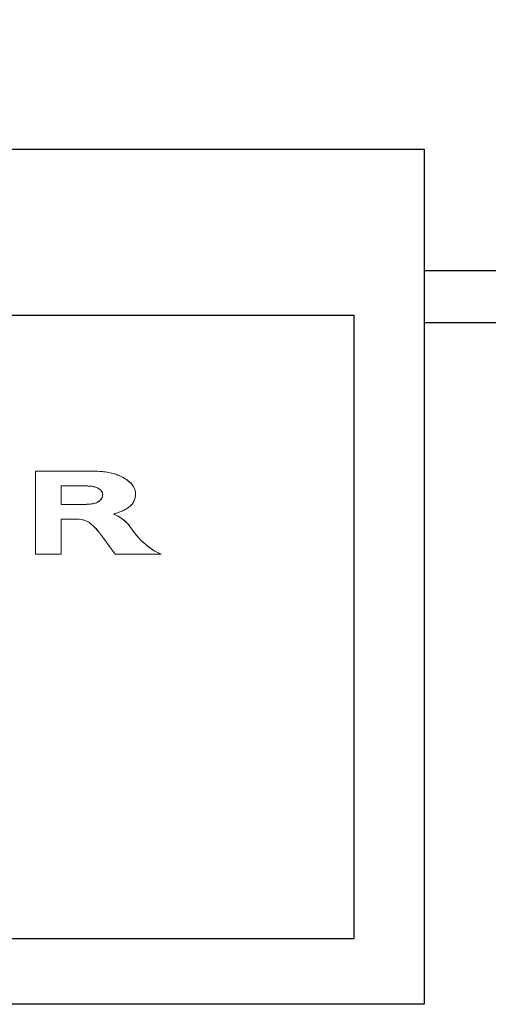
# Model space of a CAD drawing. Units: millimetres. Extents: x 1899 to 4946, y 1015 to 4230.
# Drawn here: x 2677 to 2724, y 1603 to 1701 of the extents above; entities that cross this region are included whole.
import ezdxf

# ---------------------------------------------------------------- set-up
doc = ezdxf.new("R2010")
doc.units = ezdxf.units.MM
doc.layers.add('Accento 30 fronte', color=7, linetype='Continuous')

# ---------------------------------------------------------------- blocks, each defined once
blk = doc.blocks.new('A$C37A66E56')
at = {"color": 0, "linetype": 'Continuous', "lineweight": 0, "extrusion": (0, 1, 0)}
for p, q in [((5.017, 0.967), (5.689, 0.967)), ((5.017, 0.967), (5.017, 0)), ((5.689, 0.967), (5.017, 0.967)), ((5.017, 0), (5.017, 0.967)), ((5.017, 0.967), (5.689, 0.967)), ((5.017, 0.967), (5.017, 0)), ((5.689, 0.967), (5.017, 0.967)), ((5.017, 0), (5.017, 0.967)), ((5.689, 0.967), (5.708, 0.966)), ((5.689, 0.967), (5.73, 0.965)), ((5.689, 0.967), (5.708, 0.966)), ((5.689, 0.967), (5.73, 0.965)), ((5.726, 0.965), (5.708, 0.966)), ((5.726, 0.965), (5.708, 0.966)), ((5.744, 0.965), (5.726, 0.965)), ((5.744, 0.965), (5.726, 0.965)), ((5.768, 0.963), (5.73, 0.965)), ((5.768, 0.963), (5.73, 0.965)), ((5.761, 0.963), (5.744, 0.965)), ((5.761, 0.963), (5.744, 0.965)), ((5.779, 0.962), (5.761, 0.963)), ((5.779, 0.962), (5.761, 0.963)), ((5.807, 0.96), (5.768, 0.963)), ((5.807, 0.96), (5.768, 0.963)), ((5.796, 0.961), (5.779, 0.962)), ((5.796, 0.961), (5.779, 0.962)), ((5.814, 0.959), (5.796, 0.961)), ((5.814, 0.959), (5.796, 0.961)), ((5.846, 0.955), (5.807, 0.96)), ((5.846, 0.955), (5.807, 0.96)), ((5.832, 0.957), (5.814, 0.959)), ((5.832, 0.957), (5.814, 0.959)), ((5.846, 0.955), (5.832, 0.957)), ((5.846, 0.955), (5.832, 0.957)), ((5.85, 0.954), (5.846, 0.955)), ((5.846, 0.955), (5.885, 0.948)), ((5.85, 0.954), (5.846, 0.955)), ((5.846, 0.955), (5.885, 0.948)), ((5.868, 0.951), (5.85, 0.954)), ((5.868, 0.951), (5.85, 0.954)), ((5.885, 0.948), (5.868, 0.951)), ((5.885, 0.948), (5.868, 0.951)), ((5.903, 0.944), (5.885, 0.948)), ((5.885, 0.948), (5.924, 0.938)), ((5.903, 0.944), (5.885, 0.948)), ((5.885, 0.948), (5.924, 0.938)), ((5.921, 0.939), (5.903, 0.944)), ((5.921, 0.939), (5.903, 0.944)), ((5.938, 0.934), (5.921, 0.939)), ((5.938, 0.934), (5.921, 0.939)), ((5.924, 0.938), (5.962, 0.926)), ((5.924, 0.938), (5.962, 0.926)), ((5.955, 0.928), (5.938, 0.934)), ((5.955, 0.928), (5.938, 0.934)), ((5.972, 0.922), (5.955, 0.928)), ((5.972, 0.922), (5.955, 0.928)), ((5.962, 0.926), (5.998, 0.911)), ((5.962, 0.926), (5.998, 0.911)), ((5.988, 0.916), (5.972, 0.922)), ((5.988, 0.916), (5.972, 0.922)), ((6.005, 0.908), (5.988, 0.916)), ((6.005, 0.908), (5.988, 0.916)), ((5.998, 0.911), (6.034, 0.894)), ((5.998, 0.911), (6.034, 0.894)), ((6.021, 0.9), (6.005, 0.908)), ((6.021, 0.9), (6.005, 0.908)), ((6.037, 0.892), (6.021, 0.9)), ((6.037, 0.892), (6.021, 0.9)), ((6.068, 0.874), (6.034, 0.894)), ((6.068, 0.874), (6.034, 0.894)), ((6.053, 0.883), (6.037, 0.892)), ((6.053, 0.883), (6.037, 0.892)), ((6.068, 0.874), (6.053, 0.883)), ((6.068, 0.874), (6.053, 0.883)), ((6.083, 0.864), (6.068, 0.874)), ((6.1, 0.851), (6.068, 0.874)), ((6.083, 0.864), (6.068, 0.874)), ((6.1, 0.851), (6.068, 0.874)), ((6.097, 0.853), (6.083, 0.864)), ((6.097, 0.853), (6.083, 0.864)), ((6.111, 0.842), (6.097, 0.853)), ((6.111, 0.842), (6.097, 0.853)), ((6.13, 0.824), (6.1, 0.851)), ((6.13, 0.824), (6.1, 0.851)), ((6.125, 0.83), (6.111, 0.842)), ((6.125, 0.83), (6.111, 0.842)), ((6.137, 0.816), (6.125, 0.83)), ((6.137, 0.816), (6.125, 0.83)), ((6.154, 0.794), (6.13, 0.824)), ((6.154, 0.794), (6.13, 0.824)), ((6.148, 0.802), (6.137, 0.816)), ((6.148, 0.802), (6.137, 0.816)), ((6.148, 0.802), (6.158, 0.787)), ((6.148, 0.802), (6.158, 0.787)), ((5.317, 0.795), (5.317, 0.581)), ((5.581, 0.795), (5.317, 0.795)), ((5.317, 0.795), (5.317, 0.581)), ((5.581, 0.795), (5.317, 0.795)), ((5.317, 0.795), (5.317, 0.581)), ((5.581, 0.795), (5.317, 0.795)), ((5.317, 0.795), (5.317, 0.581)), ((5.581, 0.795), (5.317, 0.795)), ((5.581, 0.795), (5.592, 0.795)), ((5.581, 0.795), (5.605, 0.795)), ((5.581, 0.795), (5.592, 0.795)), ((5.581, 0.795), (5.605, 0.795)), ((5.605, 0.795), (5.592, 0.795)), ((5.605, 0.795), (5.592, 0.795)), ((5.627, 0.795), (5.605, 0.795)), ((5.605, 0.795), (5.613, 0.795)), ((5.627, 0.795), (5.605, 0.795)), ((5.605, 0.795), (5.613, 0.795)), ((5.624, 0.795), (5.613, 0.795)), ((5.624, 0.795), (5.613, 0.795)), ((5.634, 0.794), (5.624, 0.795)), ((5.634, 0.794), (5.624, 0.795)), ((5.65, 0.793), (5.627, 0.795)), ((5.65, 0.793), (5.627, 0.795)), ((5.645, 0.794), (5.634, 0.794)), ((5.645, 0.794), (5.634, 0.794)), ((5.645, 0.794), (5.655, 0.793)), ((5.645, 0.794), (5.655, 0.793)), ((5.673, 0.791), (5.65, 0.793)), ((5.673, 0.791), (5.65, 0.793)), ((5.666, 0.792), (5.655, 0.793)), ((5.666, 0.792), (5.655, 0.793)), ((5.676, 0.791), (5.666, 0.792)), ((5.676, 0.791), (5.666, 0.792)), ((5.696, 0.787), (5.673, 0.791)), ((5.696, 0.787), (5.673, 0.791)), ((5.676, 0.791), (5.687, 0.789)), ((5.676, 0.791), (5.687, 0.789)), ((5.697, 0.786), (5.687, 0.789)), ((5.697, 0.786), (5.687, 0.789)), ((5.718, 0.78), (5.696, 0.787)), ((5.718, 0.78), (5.696, 0.787)), ((5.707, 0.784), (5.697, 0.786)), ((5.707, 0.784), (5.697, 0.786)), ((5.707, 0.784), (5.717, 0.781)), ((5.707, 0.784), (5.717, 0.781)), ((5.727, 0.777), (5.717, 0.781)), ((5.727, 0.777), (5.717, 0.781)), ((5.739, 0.771), (5.718, 0.78)), ((5.739, 0.771), (5.718, 0.78)), ((5.737, 0.772), (5.727, 0.777)), ((5.737, 0.772), (5.727, 0.777)), ((5.737, 0.772), (5.746, 0.768)), ((5.737, 0.772), (5.746, 0.768)), ((5.739, 0.771), (5.759, 0.76)), ((5.739, 0.771), (5.759, 0.76)), ((5.755, 0.762), (5.746, 0.768)), ((5.755, 0.762), (5.746, 0.768)), ((5.764, 0.756), (5.755, 0.762)), ((5.764, 0.756), (5.755, 0.762)), ((5.759, 0.76), (5.776, 0.745)), ((5.759, 0.76), (5.776, 0.745)), ((5.764, 0.756), (5.772, 0.75)), ((5.764, 0.756), (5.772, 0.75)), ((5.78, 0.742), (5.772, 0.75)), ((5.78, 0.742), (5.772, 0.75)), ((5.79, 0.727), (5.776, 0.745)), ((5.79, 0.727), (5.776, 0.745)), ((5.786, 0.734), (5.78, 0.742)), ((5.786, 0.734), (5.78, 0.742)), ((5.786, 0.734), (5.792, 0.725)), ((5.786, 0.734), (5.792, 0.725)), ((5.798, 0.706), (5.79, 0.727)), ((5.798, 0.706), (5.79, 0.727)), ((5.796, 0.715), (5.792, 0.725)), ((5.796, 0.715), (5.792, 0.725)), ((5.798, 0.705), (5.796, 0.715)), ((5.798, 0.705), (5.796, 0.715)), ((5.798, 0.706), (5.798, 0.683)), ((5.798, 0.706), (5.798, 0.683)), ((5.798, 0.705), (5.799, 0.694)), ((5.798, 0.705), (5.799, 0.694)), ((5.798, 0.684), (5.799, 0.694)), ((5.798, 0.684), (5.799, 0.694)), ((6.172, 0.758), (6.154, 0.794)), ((6.172, 0.758), (6.154, 0.794)), ((6.158, 0.787), (6.166, 0.771)), ((6.158, 0.787), (6.166, 0.771)), ((6.166, 0.771), (6.173, 0.755)), ((6.166, 0.771), (6.173, 0.755)), ((6.172, 0.758), (6.18, 0.719)), ((6.172, 0.758), (6.18, 0.719)), ((6.173, 0.755), (6.178, 0.737)), ((6.173, 0.755), (6.178, 0.737)), ((6.178, 0.737), (6.18, 0.719)), ((6.178, 0.737), (6.18, 0.719)), ((6.18, 0.719), (6.181, 0.701)), ((6.18, 0.719), (6.18, 0.68)), ((6.18, 0.719), (6.181, 0.701)), ((6.18, 0.719), (6.18, 0.68)), ((6.181, 0.701), (6.18, 0.684)), ((6.181, 0.701), (6.18, 0.684)), ((5.317, 0.581), (5.59, 0.581)), ((5.317, 0.581), (5.59, 0.581)), ((5.317, 0.581), (5.59, 0.581)), ((5.317, 0.581), (5.59, 0.581)), ((5.613, 0.582), (5.59, 0.581)), ((5.613, 0.582), (5.59, 0.581)), ((5.59, 0.581), (5.601, 0.581)), ((5.59, 0.581), (5.601, 0.581)), ((5.611, 0.581), (5.601, 0.581)), ((5.611, 0.581), (5.601, 0.581)), ((5.611, 0.581), (5.622, 0.582)), ((5.611, 0.581), (5.622, 0.582)), ((5.613, 0.582), (5.636, 0.583)), ((5.613, 0.582), (5.636, 0.583)), ((5.632, 0.582), (5.622, 0.582)), ((5.632, 0.582), (5.622, 0.582)), ((5.632, 0.582), (5.643, 0.583)), ((5.632, 0.582), (5.643, 0.583)), ((5.636, 0.583), (5.659, 0.584)), ((5.636, 0.583), (5.659, 0.584)), ((5.653, 0.584), (5.643, 0.583)), ((5.653, 0.584), (5.643, 0.583)), ((5.653, 0.584), (5.664, 0.585)), ((5.653, 0.584), (5.664, 0.585)), ((5.681, 0.588), (5.659, 0.584)), ((5.681, 0.588), (5.659, 0.584)), ((5.664, 0.585), (5.674, 0.587)), ((5.664, 0.585), (5.674, 0.587)), ((5.674, 0.587), (5.685, 0.588)), ((5.674, 0.587), (5.685, 0.588)), ((5.704, 0.593), (5.681, 0.588)), ((5.704, 0.593), (5.681, 0.588)), ((5.695, 0.59), (5.685, 0.588)), ((5.695, 0.59), (5.685, 0.588)), ((5.695, 0.59), (5.705, 0.593)), ((5.695, 0.59), (5.705, 0.593)), ((5.726, 0.6), (5.704, 0.593)), ((5.726, 0.6), (5.704, 0.593)), ((5.705, 0.593), (5.715, 0.596)), ((5.705, 0.593), (5.715, 0.596)), ((5.715, 0.596), (5.725, 0.6)), ((5.715, 0.596), (5.725, 0.6)), ((5.725, 0.6), (5.735, 0.604)), ((5.725, 0.6), (5.735, 0.604)), ((5.726, 0.6), (5.746, 0.611)), ((5.726, 0.6), (5.746, 0.611)), ((5.735, 0.604), (5.744, 0.609)), ((5.735, 0.604), (5.744, 0.609)), ((5.744, 0.609), (5.753, 0.615)), ((5.744, 0.609), (5.753, 0.615)), ((5.746, 0.611), (5.765, 0.624)), ((5.746, 0.611), (5.765, 0.624)), ((5.753, 0.615), (5.762, 0.621)), ((5.753, 0.615), (5.762, 0.621)), ((5.762, 0.621), (5.769, 0.628)), ((5.762, 0.621), (5.769, 0.628)), ((5.78, 0.641), (5.765, 0.624)), ((5.78, 0.641), (5.765, 0.624)), ((5.769, 0.628), (5.777, 0.636)), ((5.769, 0.628), (5.777, 0.636)), ((5.777, 0.636), (5.783, 0.644)), ((5.777, 0.636), (5.783, 0.644)), ((5.78, 0.641), (5.792, 0.661)), ((5.78, 0.641), (5.792, 0.661)), ((5.783, 0.644), (5.788, 0.653)), ((5.783, 0.644), (5.788, 0.653)), ((5.788, 0.653), (5.793, 0.663)), ((5.788, 0.653), (5.793, 0.663)), ((5.798, 0.683), (5.792, 0.661)), ((5.798, 0.683), (5.792, 0.661)), ((5.796, 0.673), (5.793, 0.663)), ((5.796, 0.673), (5.793, 0.663)), ((5.796, 0.673), (5.798, 0.684)), ((5.796, 0.673), (5.798, 0.684)), ((6.132, 0.573), (6.103, 0.547)), ((6.132, 0.573), (6.103, 0.547)), ((6.141, 0.584), (6.13, 0.571)), ((6.141, 0.584), (6.13, 0.571)), ((6.155, 0.605), (6.132, 0.573)), ((6.155, 0.605), (6.132, 0.573)), ((6.152, 0.599), (6.141, 0.584)), ((6.152, 0.599), (6.141, 0.584)), ((6.161, 0.615), (6.152, 0.599)), ((6.161, 0.615), (6.152, 0.599)), ((6.155, 0.605), (6.172, 0.641)), ((6.155, 0.605), (6.172, 0.641)), ((6.168, 0.631), (6.161, 0.615)), ((6.168, 0.631), (6.161, 0.615)), ((6.174, 0.648), (6.168, 0.631)), ((6.174, 0.648), (6.168, 0.631)), ((6.18, 0.68), (6.172, 0.641)), ((6.18, 0.68), (6.172, 0.641)), ((6.178, 0.666), (6.174, 0.648)), ((6.178, 0.666), (6.174, 0.648)), ((6.18, 0.684), (6.178, 0.666)), ((6.18, 0.684), (6.178, 0.666)), ((5.923, 0.467), (5.96, 0.479)), ((5.923, 0.467), (5.96, 0.479)), ((5.94, 0.473), (5.923, 0.467)), ((5.94, 0.473), (5.923, 0.467)), ((5.923, 0.467), (5.952, 0.455)), ((5.923, 0.467), (5.987, 0.438)), ((5.923, 0.467), (5.952, 0.455)), ((5.923, 0.467), (5.987, 0.438)), ((5.957, 0.478), (5.94, 0.473)), ((5.957, 0.478), (5.94, 0.473)), ((5.974, 0.484), (5.957, 0.478)), ((5.974, 0.484), (5.957, 0.478)), ((5.998, 0.493), (5.96, 0.479)), ((5.998, 0.493), (5.96, 0.479)), ((5.991, 0.49), (5.974, 0.484)), ((5.991, 0.49), (5.974, 0.484)), ((6.008, 0.496), (5.991, 0.49)), ((6.008, 0.496), (5.991, 0.49)), ((6.034, 0.508), (5.998, 0.493)), ((6.034, 0.508), (5.998, 0.493)), ((6.024, 0.503), (6.008, 0.496)), ((6.024, 0.503), (6.008, 0.496)), ((6.041, 0.511), (6.024, 0.503)), ((6.041, 0.511), (6.024, 0.503)), ((6.034, 0.508), (6.069, 0.525)), ((6.034, 0.508), (6.069, 0.525)), ((6.057, 0.518), (6.041, 0.511)), ((6.057, 0.518), (6.041, 0.511)), ((6.073, 0.527), (6.057, 0.518)), ((6.073, 0.527), (6.057, 0.518)), ((6.069, 0.525), (6.103, 0.547)), ((6.069, 0.525), (6.103, 0.547)), ((6.088, 0.536), (6.073, 0.527)), ((6.088, 0.536), (6.073, 0.527)), ((6.103, 0.547), (6.088, 0.536)), ((6.103, 0.547), (6.088, 0.536)), ((6.117, 0.558), (6.103, 0.547)), ((6.117, 0.558), (6.103, 0.547)), ((6.13, 0.571), (6.117, 0.558)), ((6.13, 0.571), (6.117, 0.558)), ((5.317, 0.409), (5.317, 0)), ((5.499, 0.409), (5.317, 0.409)), ((5.317, 0.409), (5.317, 0)), ((5.317, 0.409), (5.499, 0.409)), ((5.317, 0.409), (5.317, 0)), ((5.499, 0.409), (5.317, 0.409)), ((5.317, 0.409), (5.317, 0)), ((5.317, 0.409), (5.499, 0.409)), ((5.524, 0.408), (5.499, 0.409)), ((5.548, 0.405), (5.499, 0.409)), ((5.524, 0.408), (5.499, 0.409)), ((5.548, 0.405), (5.499, 0.409)), ((5.548, 0.405), (5.524, 0.408)), ((5.548, 0.405), (5.524, 0.408)), ((5.572, 0.399), (5.548, 0.405)), ((5.595, 0.392), (5.548, 0.405)), ((5.572, 0.399), (5.548, 0.405)), ((5.595, 0.392), (5.548, 0.405)), ((5.572, 0.399), (5.595, 0.392)), ((5.572, 0.399), (5.595, 0.392)), ((5.595, 0.392), (5.617, 0.383)), ((5.639, 0.372), (5.595, 0.392)), ((5.595, 0.392), (5.617, 0.383)), ((5.639, 0.372), (5.595, 0.392)), ((5.639, 0.372), (5.617, 0.383)), ((5.639, 0.372), (5.617, 0.383)), ((5.669, 0.348), (5.639, 0.372)), ((5.698, 0.323), (5.639, 0.372)), ((5.669, 0.348), (5.639, 0.372)), ((5.698, 0.323), (5.639, 0.372)), ((5.698, 0.323), (5.669, 0.348)), ((5.698, 0.323), (5.669, 0.348)), ((5.98, 0.442), (5.952, 0.455)), ((5.98, 0.442), (5.952, 0.455)), ((6.007, 0.426), (5.98, 0.442)), ((6.007, 0.426), (5.98, 0.442)), ((6.045, 0.398), (5.987, 0.438)), ((6.045, 0.398), (5.987, 0.438)), ((6.033, 0.408), (6.007, 0.426)), ((6.033, 0.408), (6.007, 0.426)), ((6.033, 0.408), (6.057, 0.388)), ((6.033, 0.408), (6.057, 0.388)), ((6.096, 0.35), (6.045, 0.398)), ((6.096, 0.35), (6.045, 0.398)), ((6.057, 0.388), (6.08, 0.367)), ((6.057, 0.388), (6.08, 0.367)), ((6.08, 0.367), (6.101, 0.344)), ((6.08, 0.367), (6.101, 0.344)), ((6.096, 0.35), (6.138, 0.294)), ((6.096, 0.35), (6.138, 0.294)), ((6.101, 0.344), (6.12, 0.319)), ((6.101, 0.344), (6.12, 0.319)), ((5.726, 0.296), (5.698, 0.323)), ((5.751, 0.267), (5.698, 0.323)), ((5.726, 0.296), (5.698, 0.323)), ((5.751, 0.267), (5.698, 0.323)), ((5.751, 0.267), (5.726, 0.296)), ((5.751, 0.267), (5.726, 0.296)), ((5.751, 0.267), (5.774, 0.236)), ((5.796, 0.204), (5.751, 0.267)), ((5.751, 0.267), (5.774, 0.236)), ((5.796, 0.204), (5.751, 0.267)), ((5.796, 0.204), (5.774, 0.236)), ((5.796, 0.204), (5.774, 0.236)), ((6.12, 0.319), (6.138, 0.294)), ((6.12, 0.319), (6.138, 0.294)), ((6.138, 0.294), (6.162, 0.259)), ((6.192, 0.22), (6.138, 0.294)), ((6.138, 0.294), (6.162, 0.259)), ((6.192, 0.22), (6.138, 0.294)), ((6.187, 0.226), (6.162, 0.259)), ((6.187, 0.226), (6.162, 0.259)), ((5.945, 0), (5.796, 0.204)), ((5.796, 0.204), (5.945, 0)), ((5.945, 0), (5.796, 0.204)), ((5.796, 0.204), (5.945, 0)), ((6.214, 0.195), (6.187, 0.226)), ((6.214, 0.195), (6.187, 0.226)), ((6.254, 0.153), (6.192, 0.22)), ((6.254, 0.153), (6.192, 0.22)), ((6.242, 0.165), (6.214, 0.195)), ((6.242, 0.165), (6.214, 0.195)), ((6.273, 0.136), (6.242, 0.165)), ((6.273, 0.136), (6.242, 0.165)), ((6.254, 0.153), (6.324, 0.094)), ((6.254, 0.153), (6.324, 0.094)), ((6.273, 0.136), (6.304, 0.109)), ((6.273, 0.136), (6.304, 0.109)), ((5.017, 0), (5.317, 0)), ((5.317, 0), (5.017, 0)), ((5.017, 0), (5.317, 0)), ((5.317, 0), (5.017, 0)), ((6.48, 0), (5.945, 0)), ((5.945, 0), (6.48, 0)), ((6.48, 0), (5.945, 0)), ((5.945, 0), (6.48, 0)), ((6.304, 0.109), (6.337, 0.084)), ((6.304, 0.109), (6.337, 0.084)), ((6.324, 0.094), (6.399, 0.042)), ((6.324, 0.094), (6.399, 0.042)), ((6.337, 0.084), (6.371, 0.06)), ((6.337, 0.084), (6.371, 0.06)), ((6.371, 0.06), (6.406, 0.038)), ((6.371, 0.06), (6.406, 0.038)), ((6.399, 0.042), (6.48, 0)), ((6.399, 0.042), (6.48, 0)), ((6.406, 0.038), (6.443, 0.018)), ((6.406, 0.038), (6.443, 0.018)), ((6.443, 0.018), (6.48, 0)), ((6.443, 0.018), (6.48, 0))]:
    blk.add_line(p, q, dxfattribs=at)
blk = doc.blocks.new('A$C383D5EF4')
at = {"layer": 'Accento 30 fronte'}
blk.add_blockref('A$C37A66E56', (0.403, 1.305), dxfattribs=at)

msp = doc.modelspace()

# ---------------------------------------------------------------- linework, layer by layer
at = {"layer": 'Accento 30 fronte'}
for points in [[(2582.436, 1671.039), (2377.19, 1671.039), (2377.19, 2012.508), (2922.679, 2012.508), (2922.679, 1671.039), (2717.436, 1671.039)], [(2582.436, 1676.184), (2382.39, 1676.184), (2382.39, 2007.253), (2917.479, 2007.253), (2917.479, 1676.184), (2717.436, 1676.184)]]:
    msp.add_lwpolyline(points, dxfattribs=at)
for points in [[(2582.436, 1688.284), (2717.436, 1688.284), (2717.436, 1603.284), (2582.436, 1603.284)], [(2589.436, 1671.789), (2710.436, 1671.789), (2710.436, 1609.784), (2589.436, 1609.784)]]:
    msp.add_lwpolyline(points, close=True, dxfattribs=at)

# ---------------------------------------------------------------- block references
at = {"layer": 'Accento 30 fronte', "xscale": 8.55, "yscale": 8.55, "zscale": 8.55}
msp.add_blockref('A$C383D5EF4', (2632.469, 1636.858), dxfattribs=at)

doc.saveas('drawing.dxf')
